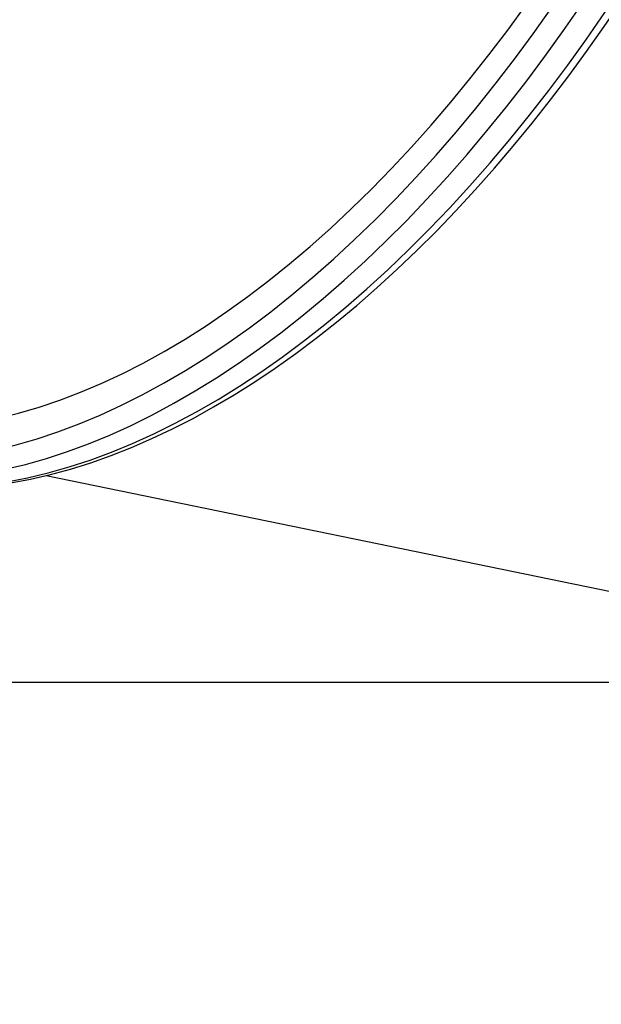
# Model space of a CAD drawing. Units: millimetres. Extents: x 2.7 to 22.9, y 5.7 to 17.
# Drawn here: x 8.8 to 9, y 8.8 to 9.1 of the extents above; entities that cross this region are included whole.
import ezdxf

# ---------------------------------------------------------------- set-up
doc = ezdxf.new("R2010")
doc.units = ezdxf.units.MM
doc.header["$LTSCALE"] = 130
doc.header["$PDSIZE"] = -1
doc.linetypes.add('SLD-Сплошная', pattern=[0])
doc.styles.get("Standard").update_dxf_attribs({"font": 'isocpeui.ttf'})
doc.dimstyles.new('ISO-25', dxfattribs={"dimtxt": 2.5, "dimasz": 2.5, "dimexe": 1.25, "dimexo": 0.625, "dimtad": 1, "dimtxsty": 'Standard', "dimcen": 2.5, "dimadec": 0, "dimazin": 0, "dimtfac": 1, "dimtmove": 0, "dimatfit": 3, "dimfxl": 1, "dimarcsym": 0})

# ---------------------------------------------------------------- blocks, each defined once
blk = doc.blocks.new('*D4')
at = {"color": 0, "lineweight": -2, "transparency": 16777216}
for p, q in [((5.685850805238984, 13.05368141765047), (5.685850805238983, 5.745902616957532)), ((22.85064820992734, 11.22266863181316), (22.85064820992734, 5.745902616957532)), ((5.981439997947318, 5.875902616957532), (22.555059017219, 5.875902616957532))]:
    blk.add_line(p, q, dxfattribs=at)
at = {"color": 0, "transparency": 16777216}
for points in [[(5.981439997947318, 5.925167482408921), (5.981439997947318, 5.826637751506143), (5.685850805238984, 5.875902616957532)], [(22.555059017219, 5.925167482408921), (22.555059017219, 5.826637751506143), (22.85064820992734, 5.875902616957532)]]:
    blk.add_solid(points, dxfattribs=at)
at = {"layer": 'Defpoints', "color": 0, "transparency": 16777216}
for p in [(5.685850805238984, 13.05368141765047), (22.85064820992734, 11.22266863181316), (22.85064820992734, 5.875902616957532)]:
    blk.add_point(p, dxfattribs=at)
at = {"color": 0, "transparency": 16777216, "insert": (14.26824950758316, 6.301069283624199), "char_height": 0.4586111111111111, "attachment_point": 5}
blk.add_mtext('17,16м', dxfattribs=at)
blk = doc.blocks.new('*D5')
at = {"color": 0, "lineweight": -2, "transparency": 16777216}
for p, q in [((7.824742554957228, 15.12036769076989), (3.321294125580919, 15.12036769076989)), ((3.451294125580921, 7.633860984034944), (3.451294125580919, 14.82477849806155)), ((9.191409646732838, 7.338271791326611), (3.321294125580921, 7.33827179132661))]:
    blk.add_line(p, q, dxfattribs=at)
at = {"color": 0, "transparency": 16777216}
for points in [[(3.402029260129531, 14.82477849806155), (3.500558991032308, 14.82477849806155), (3.451294125580919, 15.12036769076989)], [(3.402029260129532, 7.633860984034944), (3.500558991032309, 7.633860984034944), (3.451294125580921, 7.33827179132661)]]:
    blk.add_solid(points, dxfattribs=at)
at = {"layer": 'Defpoints', "color": 0, "transparency": 16777216}
for p in [(3.451294125580919, 15.12036769076989), (7.824742554957228, 15.12036769076989), (9.191409646732838, 7.338271791326611)]:
    blk.add_point(p, dxfattribs=at)
at = {"color": 0, "transparency": 16777216, "insert": (3.026127458914256, 11.22931974104825), "char_height": 0.4586111111111111, "attachment_point": 5, "rotation": 90}
blk.add_mtext('7,78м', dxfattribs=at)
blk = doc.blocks.new('*D7')
at = {"color": 0, "lineweight": -2, "transparency": 16777216}
for p, q in [((11.21687133427682, 13.45211609095411), (4.627600801151017, 13.45211609095411)), ((4.757600801151017, 13.15652689824577), (4.757600801151018, 9.170915702661343)), ((9.13445133211263, 8.87532650995301), (4.627600801151018, 8.87532650995301))]:
    blk.add_line(p, q, dxfattribs=at)
at = {"color": 0, "transparency": 16777216}
for points in [[(4.708335935699628, 13.15652689824577), (4.806865666602405, 13.15652689824577), (4.757600801151017, 13.45211609095411)], [(4.708335935699629, 9.170915702661343), (4.806865666602406, 9.170915702661343), (4.757600801151018, 8.87532650995301)]]:
    blk.add_solid(points, dxfattribs=at)
at = {"layer": 'Defpoints', "color": 0, "transparency": 16777216}
for p in [(11.21687133427682, 13.45211609095411), (4.757600801151018, 8.87532650995301), (9.13445133211263, 8.87532650995301)]:
    blk.add_point(p, dxfattribs=at)
at = {"color": 0, "transparency": 16777216, "insert": (4.332434134484353, 11.16372130045355), "char_height": 0.4586111111111111, "attachment_point": 5, "rotation": 90}
blk.add_mtext('4,58м', dxfattribs=at)

msp = doc.modelspace()

# ---------------------------------------------------------------- linework, layer by layer
at = {"color": 7, "linetype": 'SLD-Сплошная', "lineweight": 25}
msp.add_line((8.836156452292883, 8.947590527539722), (9.108526562316921, 8.891564142663686), dxfattribs=at)
at = {"color": 8, "linetype": 'SLD-Сплошная', "lineweight": 25, "flags": 128}
for points in [[(8.783181363090407, 8.946161361157586), (8.786467780834728, 8.946075972272928), (8.793371009113264, 8.946146342902688), (8.800354521190846, 8.94655179641359), (8.807412435105805, 8.947291991306688), (8.814538806230484, 8.948366304142382), (8.821727632278165, 8.949773830065514), (8.828972858358592, 8.951513383567498), (8.836268382077781, 8.953583499484832), (8.843608058677859, 8.955982434233155), (8.850985706212558, 8.958708167275793), (8.858395110754063, 8.961758402825604), (8.86583003162676, 8.965130571778614), (8.873284206663557, 8.96882183387791), (8.88075135748026, 8.972829080105862), (8.888225194763647, 8.977148935302742), (8.895699423568725, 8.981777761009509), (8.903167748620731, 8.986711658532343), (8.910623879617432, 8.991946472226381), (8.918061536527196, 8.997477792995872), (8.925474454878461, 9.003300962007778), (8.932856391036067, 9.009411074615768), (8.940201127460037, 9.015802984491218), (8.9475024779424, 9.022471307957767), (8.954754292817604, 9.02941042852581), (8.961950464142166, 9.036614501623056), (8.969084930839164, 9.044077459517208), (8.976151683803273, 9.051793016426588), (8.983144770962015, 9.059754673814433), (8.990058302288977, 9.067955725862378), (8.99688645476477, 9.076389265118525), (9.003623477281543, 9.085048188315337), (9.010263695486948, 9.093925202352477), (9.016801516563428, 9.103012830439512), (9.023231433938859, 9.112303418393356), (9.02954803192453, 9.121789141085102), (9.035745990276588, 9.131462009030868), (9.041820088677085, 9.141313875121021), (9.047765211130864, 9.151336441482231), (9.053576350274591, 9.161521266466439), (9.059248611594253, 9.171859771760978), (9.064777217547656, 9.182343249613767), (9.07015751158836, 9.192962870167545), (9.075384962087732, 9.20370968889693), (9.080455166151769, 9.214574654142085), (9.085363853329499, 9.225548614732604), (9.09010688920983, 9.236622327695208), (9.094680278903809, 9.247786466038775), (9.099080170409385, 9.259031626610135), (9.1033028578558, 9.270348338013989), (9.107344784624926, 9.281727068590351), (9.111202546346862, 9.293158234442709), (9.114872893767318, 9.304632207510194), (9.118352735484352, 9.31613932367696), (9.121639140552132, 9.327669890911919), (9.124729340949582, 9.339214197431986), (9.127620733911781, 9.350762519881968), (9.130310884122174, 9.362305131524204), (9.132797525763754, 9.373832310431036), (9.135078564427488, 9.385334347673249), (9.137152078876346, 9.396801555497547), (9.139016322663505, 9.408224275486205), (9.140669725603306, 9.419592886692007), (9.142110895093776, 9.43089781374162), (9.14333861728956, 9.442129534900594), (9.144351858124303, 9.453278590093172), (9.145149764181598, 9.46433558887018), (9.145731663413807, 9.475291218318246), (9.146097065708078, 9.486136250903765), (9.146245663299174, 9.496861552244889), (9.146177331028673, 9.507458088805105), (9.145892126450397, 9.517916935501857), (9.145390289781925, 9.52822928322382), (9.144672243702281, 9.538386446250492), (9.143738592995915, 9.548379869567883), (9.142590124043322, 9.558201136074082), (9.141227804158689, 9.567841973668678), (9.139652780775181, 9.577294262220066), (9.137866380478483, 9.586550040404733), (9.135870107889476, 9.595601512412793), (9.133665644396935, 9.60444105451413), (9.131254846741367, 9.613061221479578), (9.128639745451142, 9.621454752851779), (9.125822543132251, 9.629614579060407), (9.122805612613135, 9.637533827376604), (9.11959149494612, 9.64520582770165), (9.116182897267205, 9.652624118184926), (9.112582690515916, 9.659782450666514), (9.108793907017231, 9.666674795939795), (9.104819737927562, 9.673295348829631), (9.100663530546937, 9.679638533081858), (9.09632878549972, 9.685699006059966), (9.091819153786137, 9.691471663245004), (9.087138433707185, 9.696951642534936), (9.082290567665451, 9.702134328339824), (9.077279638844564, 9.707015355469355), (9.07210986777009, 9.711590612809507), (9.069570815227605, 9.713678924337604)], [(8.780750695156302, 8.952811939754843), (8.783313610666125, 8.9527589100253), (8.790201255293464, 8.952849560662711), (8.797169309647796, 8.9532774289025), (8.804211793537808, 8.954042147535423), (8.811322662894545, 8.955143060257232), (8.818495814958617, 8.956579222231907), (8.825725093517757, 8.958349400902566), (8.833004294190278, 8.960452077049272), (8.84032716974985, 8.962885446092868), (8.847687435487051, 8.96564741964373), (8.855078774603108, 8.968735627294082), (8.862494843631143, 8.972147418652346), (8.869929277880338, 8.97587986561779), (8.87737569689829, 8.979929764893516), (8.884827709946917, 8.984293640735611), (8.892278921487176, 8.988967747936151), (8.89972293666789, 8.993948075037437), (8.907153366814025, 8.999230347774752), (8.914563834909622, 9.00481003274466), (8.92194798107074, 9.010682341295713), (8.929299468003723, 9.016842233638204), (8.936611986444012, 9.023284423169477), (8.943879260570986, 9.03000338101103), (8.951095053394027, 9.036993340753584), (8.958253172105305, 9.044248303405965), (8.96534747339463, 9.051762042543638), (8.97237186872181, 9.059528109652385), (8.979320329542036, 9.067539839662635), (8.986186892479749, 9.075790356669609), (8.992965664446585, 9.084272579834439), (8.999650827698996, 9.092979229461134), (9.00623664483122, 9.101902833244258), (9.012717463699287, 9.111035732681867), (9.019087722271856, 9.120370089648253), (9.025341953403716, 9.12989789312089), (9.031474789527854, 9.139610966055704), (9.03748096726206, 9.149500972404859), (9.043355331926122, 9.159559424271006), (9.049092841965717, 9.169777689191855), (9.054688573279229, 9.180146997548798), (9.060137723443763, 9.190658450093256), (9.065435615836709, 9.201303025584297), (9.070577703649386, 9.21207158853091), (9.075559573789224, 9.222954897032366), (9.080376950667226, 9.233943610709899), (9.0850256998674, 9.245028298722879), (9.089501831695035, 9.256199447862654), (9.093801504600782, 9.267447470717064), (9.09792102847758, 9.27876271389864), (9.101856867827621, 9.290135466329435), (9.105605644796617, 9.30155596757535), (9.109164142072766, 9.31301441622284), (9.112529305647964, 9.324500978290764), (9.115698247438829, 9.336005795670216), (9.11866824776534, 9.347518994585036), (9.121436757684965, 9.35903069406578), (9.124001401180218, 9.370531014429867), (9.126359977197838, 9.382010085760607), (9.128510461537799, 9.393458056377865), (9.130451008590532, 9.404865101293062), (9.132179952920895, 9.416221430641274), (9.13369581069748, 9.427517298083178), (9.134997280966102, 9.438743009169663), (9.136083246766296, 9.449888929661883), (9.136952776089943, 9.460945493799654), (9.137605122681139, 9.471903212511066), (9.138039726676654, 9.482752681556294), (9.138256215086422, 9.493484589598596), (9.138254402113658, 9.50408972619557), (9.138034289314309, 9.514558989703843), (9.137596065595721, 9.52488339509036), (9.13694010705451, 9.535054081643608), (9.13606697665379, 9.54506232057815), (9.134977423740018, 9.554899522525924), (9.133672383399881, 9.564557244907885), (9.132152975657782, 9.574027199179692), (9.130420504514595, 9.583301257945173), (9.12847645682854, 9.592371461931501), (9.126322501039112, 9.60123002682008), (9.123960485735177, 9.609869349927273), (9.121392438068458, 9.618282016729262), (9.118620562013783, 9.626460807225396), (9.115647236477546, 9.634398702134629), (9.112475013256082, 9.642088888919659), (9.109106614845627, 9.649524767633661), (9.105544932105799, 9.656699956584555), (9.10179302177856, 9.663608297811962), (9.097854103864849, 9.670243862372141), (9.093731558861073, 9.676600955426407), (9.089428924857861, 9.682674121128585), (9.084949894503575, 9.688458147307399), (9.080298311835168, 9.693948069939696), (9.075478168979112, 9.699139177410732), (9.07049360272525, 9.704027014557814), (9.06534889097646, 9.708607386493851), (9.063347050311972, 9.710271191717087)], [(8.791155907348276, 8.94318576102723), (8.794442325092591, 8.943100372142567), (8.801345553371126, 8.943170742772327), (8.808329065448707, 8.94357619628323), (8.815386979363671, 8.94431639117633), (8.82251335048835, 8.945390704012022), (8.82970217653603, 8.946798229935155), (8.836947402616454, 8.94853778343714), (8.844242926335644, 8.950607899354475), (8.851582602935721, 8.953006834102796), (8.858960250470425, 8.955732567145434), (8.866369655011928, 8.958782802695245), (8.873804575884627, 8.962154971648255), (8.881258750921424, 8.965846233747554), (8.888725901738127, 8.969853479975503), (8.896199739021514, 8.974173335172384), (8.903673967826592, 8.978802160879152), (8.911142292878601, 8.983736058401986), (8.918598423875297, 8.988970872096026), (8.926036080785062, 8.994502192865514), (8.93344899913633, 9.00032536187742), (8.940830935293935, 9.006435474485412), (8.948175671717904, 9.012827384360861), (8.955477022200268, 9.019495707827412), (8.962728837075476, 9.026434828395454), (8.969925008400034, 9.033638901492703), (8.977059475097033, 9.041101859386853), (8.984126228061143, 9.048817416296233), (8.991119315219885, 9.056779073684078), (8.998032846546847, 9.064980125732022), (9.00486099902264, 9.07341366498817), (9.011598021539417, 9.082072588184984), (9.018238239744818, 9.090949602222121), (9.024776060821301, 9.100037230309157), (9.031205978196732, 9.109327818263), (9.037522576182404, 9.11881354095475), (9.043720534534462, 9.128486408900514), (9.049794632934958, 9.138338274990671), (9.05573975538874, 9.148360841351877), (9.061550894532465, 9.158545666336087), (9.067223155852128, 9.168884171630626), (9.07275176180553, 9.179367649483417), (9.078132055846234, 9.189987270037193), (9.083359506345607, 9.200734088766577), (9.088429710409645, 9.211599054011733), (9.093338397587374, 9.222573014602252), (9.098081433467705, 9.233646727564857), (9.102654823161684, 9.244810865908427), (9.10705471466726, 9.256056026479783), (9.111277402113679, 9.267372737883637), (9.115319328882805, 9.27875146846), (9.119177090604742, 9.290182634312357), (9.122847438025198, 9.301656607379844), (9.12632727974223, 9.31316372354661), (9.129613684810012, 9.324694290781569), (9.132703885207462, 9.336238597301634), (9.135595278169662, 9.347786919751618), (9.138285428380053, 9.359329531393854), (9.140772070021635, 9.370856710300687), (9.143053108685367, 9.382358747542899), (9.145126623134228, 9.393825955367197), (9.146990866921385, 9.405248675355855), (9.148644269861187, 9.416617286561657), (9.150085439351658, 9.42792221361127), (9.15131316154744, 9.439153934770244), (9.152326402382181, 9.450302989962823), (9.15312430843948, 9.46135998873983), (9.153706207671688, 9.472315618187897), (9.15407160996596, 9.483160650773417), (9.154220207557058, 9.49388595211454), (9.154151875286557, 9.504482488674757), (9.153866670708277, 9.514941335371509), (9.15336483403981, 9.525253683093469), (9.152646787960164, 9.535410846120143), (9.151713137253799, 9.545404269437535), (9.150564668301204, 9.555225535943732), (9.149202348416571, 9.56486637353833), (9.147627325033064, 9.574318662089718), (9.145840924736367, 9.583574440274385), (9.14384465214736, 9.592625912282445), (9.141640188654819, 9.601465454383781), (9.13922939099925, 9.610085621349228), (9.136614289709026, 9.618479152721429), (9.133797087390137, 9.626638978930057), (9.130780156871017, 9.634558227246258), (9.127566039204002, 9.642230227571302), (9.124157441525087, 9.649648518054576), (9.120557234773798, 9.656806850536165), (9.116768451275117, 9.663699195809444), (9.112794282185446, 9.670319748699281), (9.10863807480482, 9.67666293295151), (9.104303329757602, 9.682723405929616), (9.09979369804402, 9.688496063114652), (9.095112977965067, 9.693976042404588), (9.090265111923333, 9.699158728209474), (9.085254183102448, 9.704039755339005), (9.080084412027972, 9.708615012679157), (9.077545359485473, 9.710703324207248)]]:
    msp.add_lwpolyline(points, dxfattribs=at)
at = {"color": 7, "linetype": 'SLD-Сплошная', "lineweight": 25, "flags": 128}
for points in [[(8.792549770603994, 8.9429501778454), (8.796662535449116, 8.94281948911398), (8.803331444315507, 8.942913350889745), (8.810073009296852, 8.943310931880287), (8.816882169581932, 8.944012417663435), (8.82375366715095, 8.945017735128248), (8.830682066647443, 8.94632652128011), (8.83766178314443, 8.947938100352888), (8.844687114624476, 8.949851470039512), (8.851752276064294, 8.952065296598628), (8.85885143243924, 8.954577917777513), (8.865978728610097, 8.957387351973262), (8.873128314784982, 8.960491311836146), (8.880294366945453, 8.963887220553323), (8.887471102207027, 8.967572229264686), (8.894652789510484, 8.971543234376888), (8.901833756306333, 8.975796893887946), (8.909008392019546, 8.980329642162742), (8.916171149097071, 8.985137702878705), (8.923316542381109, 8.990217100077098), (8.930439147448503, 8.99556366740831), (8.937533530204872, 9.001173000434713), (8.944594378071153, 9.007040562681473), (8.951616451424727, 9.01316166238142), (8.95859456110604, 9.019531441166782), (8.965523567240286, 9.026144877356144), (8.972398378633173, 9.032996788844553), (8.979213952738926, 9.040081835755572), (8.985965296172873, 9.047394522983689), (8.99264746572482, 9.054929202728115), (8.999255569820551, 9.062680077095106), (9.00578477037502, 9.070641200825866), (9.01223028498068, 9.078806484190522), (9.018587389376576, 9.087169696075277), (9.024851420147428, 9.095724467279435), (9.031017777606381, 9.104464294030798), (9.03708192881969, 9.11338254172174), (9.04303941073637, 9.122472448863768), (9.048885833390235, 9.131727131255), (9.05461688314584, 9.141139586352624), (9.060228325963703, 9.150702697840957), (9.06571601066328, 9.160409240384553), (9.071075872165311, 9.170251884555343), (9.076303934697478, 9.180223201922455), (9.08139631494963, 9.190315670293346), (9.086349225166582, 9.200521679094901), (9.091158976168146, 9.21083353488338), (9.09582198028729, 9.221243466972298), (9.10033475421853, 9.231743633167516), (9.104693921769421, 9.24232612559911), (9.108896216509038, 9.252982976639762), (9.112938484307664, 9.263706164899531), (9.116817685762683, 9.274487621287062), (9.120530891606101, 9.285319214491812), (9.12407529777776, 9.29619279227749), (9.127448223679918, 9.30710017913092), (9.130647111953783, 9.318033176655113), (9.133669530272558, 9.328983569816549), (9.136513172997821, 9.339943133199453), (9.13917586269616, 9.350903637255511), (9.141655551513406, 9.361856854537193), (9.14395032240428, 9.372794565902156), (9.146058390215732, 9.383708566675454), (9.147978102622858, 9.394590672755179), (9.149707940917162, 9.40543272664611), (9.151246520647849, 9.416226603404693), (9.152592592118193, 9.426964216477083), (9.153745040740668, 9.437637523410555), (9.15470288725658, 9.448238531416775), (9.155465287828504, 9.458759302763555), (9.156031534017215, 9.469191959969892), (9.156401052658584, 9.47952869077719), (9.156573405661039, 9.489761752867905), (9.156548289749972, 9.499883478301394), (9.156325536192819, 9.509886277636054), (9.155905110546913, 9.51976264370684), (9.155287112482322, 9.529505155028732), (9.154471775743344, 9.539106478800147), (9.15345946832528, 9.548559373486292), (9.152250692957393, 9.557856690972105), (9.150846087997799, 9.566991378288797), (9.149246428861026, 9.575956478938407), (9.147452630112264, 9.584745133868442), (9.145465748372267, 9.59335058218549), (9.14328698618044, 9.601766161743386), (9.140917724098339, 9.60998522037144), (9.138359494141248, 9.618001256833807), (9.135613989372562, 9.625807898081726), (9.132683078927947, 9.633398877415994), (9.129568817880346, 9.640768039745362), (9.126273457830806, 9.647909349181795), (9.122799457719104, 9.654816899543079), (9.119149494119076, 9.661484928286308), (9.115326470040829, 9.667907834257473), (9.111333521034279, 9.674080199394009), (9.107174017220066, 9.679996814144982), (9.102851559819339, 9.685652705881935), (9.098369970873716, 9.691043168993248), (9.09373327519132, 9.696163794751492), (9.088945674150889, 9.701010498515338), (9.084011511825874, 9.705579541497146), (9.07893523488101, 9.709867544317705), (9.078767658455444, 9.709996232762313)], [(8.784287536250615, 8.963713445426272), (8.78484841896623, 8.963707471493281), (8.791622884153153, 8.963817088068136), (8.798476737775246, 8.964261274059485), (8.805403985084807, 8.965039640958453), (8.812398567140054, 8.966151507963634), (8.819454366104644, 8.967595902576553), (8.82656521059864, 8.969371561452267), (8.833724881096334, 8.971476931504357), (8.84092711536618, 8.973910171263332), (8.84816561394807, 8.976669152487291), (8.855434045663197, 8.979751462023382), (8.862726053151615, 8.983154403918489), (8.87003525843276, 8.986875001777241), (8.877355268483942, 8.990910001365345), (8.88467968083205, 8.995255873455902), (8.892002089153488, 8.999908816916259), (8.89931608887748, 9.004864762032684), (8.90661528278787, 9.01011937406996), (8.913893286618453, 9.015668057062776), (8.921143734637011, 9.021505957835597), (8.92836028521311, 9.027627970247519), (8.935536626364833, 9.034028739658368), (8.942666481279591, 9.040702667612168), (8.949743613804143, 9.047643916733827), (8.956761833899074, 9.054846415834843), (8.96371500305294, 9.06230386522348), (8.970597039651341, 9.07000974221481), (8.977401924296215, 9.077957306835811), (8.984123705070738, 9.086139607720508), (8.990756502745183, 9.094549488190012), (8.997294515919211, 9.103179592512122), (9.00373202609609, 9.112022372335062), (9.010063402684395, 9.12107009328966), (9.016283107922822, 9.13031484175425), (9.022385701723824, 9.13974853177634), (9.02836584643178, 9.149362912145028), (9.034218311491623, 9.159149573607952), (9.03993797802374, 9.169099956226471), (9.04551984330123, 9.179205356862646), (9.050959025125556, 9.189456936791467), (9.056250766096776, 9.199845729431686), (9.061390437774621, 9.210362648188468), (9.066373544726774, 9.220998494400995), (9.071195728460822, 9.231743965388135), (9.07585277123642, 9.242589662585047), (9.080340599754356, 9.253526099763675), (9.084655288719281, 9.264543711329914), (9.088793064272972, 9.275632860690187), (9.092750307295166, 9.28678384868013), (9.096523556569021, 9.297986922047997), (9.100109511808492, 9.309232281985382), (9.103505036544933, 9.320510092697775), (9.106707160870425, 9.331810490007484), (9.109713084035404, 9.343123589981362), (9.112520176898373, 9.354439497575838), (9.115125984225461, 9.365748315291638), (9.117528226837921, 9.377040151830684), (9.119724803605612, 9.388305130747538), (9.121713793284764, 9.399533399087883), (9.123493456198403, 9.410715136006438), (9.125062235757962, 9.421840561356795), (9.126418759824757, 9.432899944245666), (9.12756184191014, 9.443883611544038), (9.128490482213245, 9.454781956347809), (9.129203868495498, 9.465585446380505), (9.129452283314512, 9.470367067303863)]]:
    msp.add_lwpolyline(points, dxfattribs=at)
at = {"color": 251, "linetype": 'SLD-Сплошная', "true_color": 0x636466}
msp.add_arc((9.191409646732835, 10.13827179132661), 2.800000000000002, 153.9464935992972, 296.500459499078, dxfattribs=at)

# ---------------------------------------------------------------- dimensions: what is measured, and where the dimension line sits
at = {"color": 251, "true_color": 0x636466}
dim = msp.add_linear_dim(base=(3.451294125580919, 15.12036769076989), p1=(9.191409646732835, 7.338271791326608), p2=(7.824742554957225, 15.12036769076988), angle=90, dimstyle='ISO-25', override={"dimtxt": 0.4586111111111111, "dimasz": 0.2955891927083333, "dimexe": 0.13, "dimexo": 0, "dimgap": 0.15, "dimzin": 1, "dimpost": 'м', "dimadec": 2, "dimtdec": 3, "dimtzin": 1}, dxfattribs=at)
dim.commit()
dim.dimension.update_dxf_attribs({"geometry": '*D5', "text_midpoint": (3.026127458914256, 11.22931974104825)})
dim = msp.add_linear_dim(base=(4.757600801151018, 8.87532650995301), p1=(11.21687133427682, 13.4521160909541), p2=(9.134451332112626, 8.875326509953007), angle=90, dimstyle='ISO-25', override={"dimtxt": 0.4586111111111111, "dimasz": 0.2955891927083333, "dimexe": 0.13, "dimexo": 0, "dimgap": 0.15, "dimtih": 0, "dimtoh": 0, "dimzin": 1, "dimpost": 'м', "dimadec": 2, "dimtdec": 3, "dimtzin": 1})
dim.commit()
dim.dimension.update_dxf_attribs({"geometry": '*D7', "text_midpoint": (4.332434134484353, 11.16372130045355)})
dim = msp.add_linear_dim(base=(22.85064820992734, 5.875902616957532), p1=(5.685850805238984, 13.05368141765047), p2=(22.85064820992734, 11.22266863181316), dimstyle='ISO-25', override={"dimtxt": 0.4586111111111111, "dimasz": 0.2955891927083333, "dimexe": 0.13, "dimexo": 0, "dimgap": 0.15, "dimzin": 1, "dimpost": 'м', "dimadec": 2, "dimtdec": 3, "dimtzin": 1}, dxfattribs=at)
dim.commit()
dim.dimension.update_dxf_attribs({"geometry": '*D4', "text_midpoint": (14.26824950758316, 6.301069283624199)})

doc.saveas('drawing.dxf')
